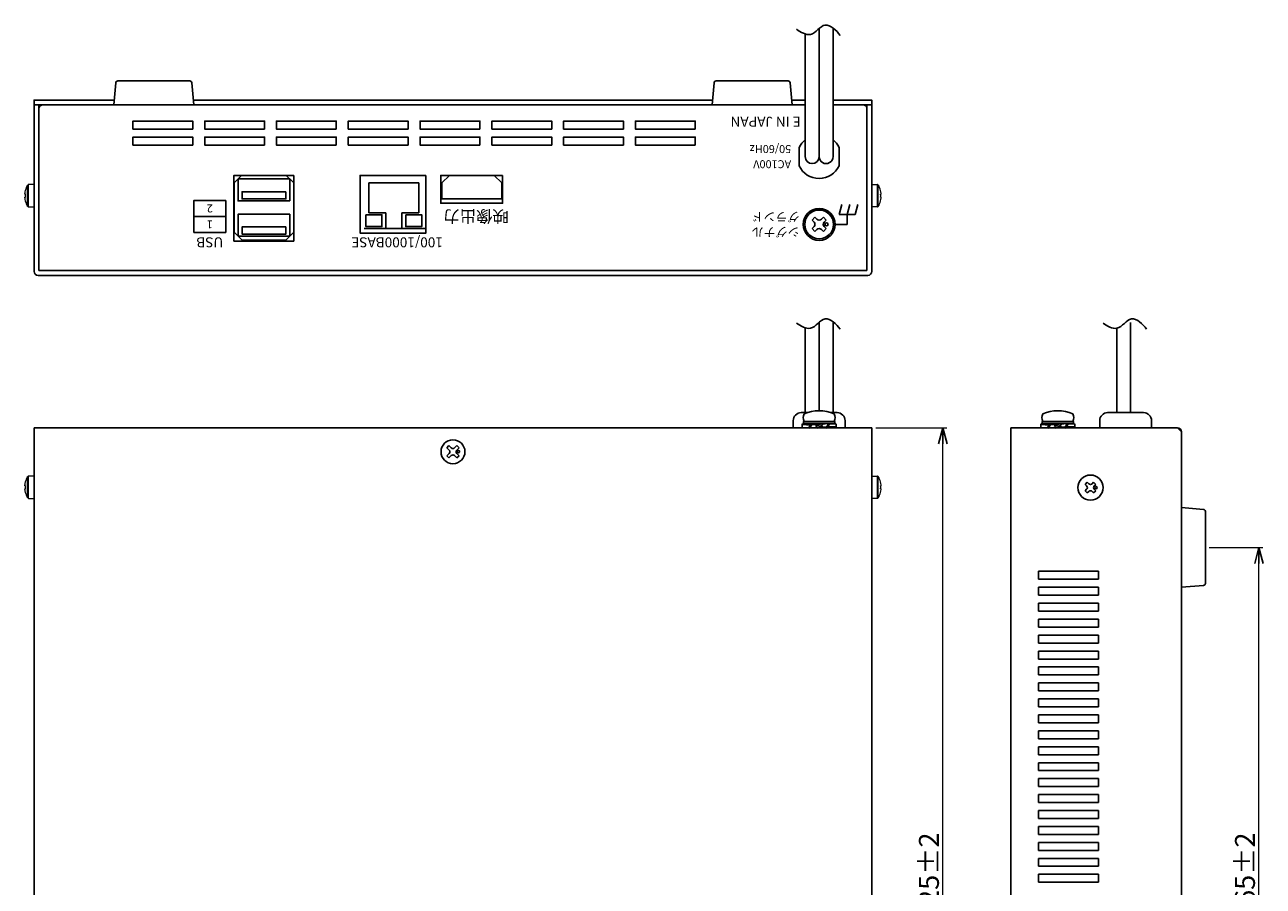
# Model space of a CAD drawing. Extents: x 731 to 1423, y -378 to 55.
# Drawn here: x 1112 to 1423, y -161 to 55 of the extents above; entities that cross this region are included whole.
import ezdxf

# ---------------------------------------------------------------- set-up
doc = ezdxf.new("R2010")
doc.units = 0
doc.header["$LTSCALE"] = 0.1
doc.layers.get('0').update_dxf_attribs({"linetype": 'CONTINUOUS'})
doc.layers.get('DEFPOINTS').update_dxf_attribs({"linetype": 'CONTINUOUS'})
for name, color, linetype in [('1', 7, 'CONTINUOUS'), ('MAIN基板', 7, 'CONTINUOUS'), ('PV', 7, 'CONTINUOUS'), ('ねじ', 54, 'CONTINUOUS'), ('カバー', 151, 'CONTINUOUS'), ('シャーシ', 200, 'CONTINUOUS'), ('シルク印刷シャーシ', 6, 'CONTINUOUS')]:
    doc.layers.add(name, color=color, linetype=linetype)
doc.styles.add('jyo_0', font='simplex.shx', dxfattribs={"width": 0.8, "bigfont": 'bigfont.shx'})
doc.styles.add('SIMPLEX', font='simplex.shx', dxfattribs={"width": 0.8, "bigfont": 'bigfont.shx'})
doc.dimstyles.new('ARTICS', dxfattribs={"dimtxt": 2.3, "dimasz": 4, "dimexe": 1, "dimexo": 1, "dimgap": 1, "dimtad": 1, "dimtoh": 1, "dimdec": 1, "dimdsep": 46, "dimtxsty": 'SIMPLEX', "dimblk": 'OPEN30', "dimcen": 2.5, "dimclrt": 6, "dimadec": 0, "dimazin": 0, "dimtfac": 1, "dimtdec": 1, "dimtmove": 0, "dimatfit": 3, "dimldrblk": 'OPEN30', "dimfxl": 1, "dimtolj": 1, "dimtzin": 0, "dimlwd": 13, "dimlwe": 13, "dimarcsym": 0})

# ---------------------------------------------------------------- blocks, each defined once
blk = doc.blocks.new('ゴム足H6')
at = {"layer": '1'}
for p, q in [((-9.538, -5.542), (-10, 0)), ((10, 0), (-10, 0)), ((10, 0), (9.538, -5.542)), ((9.04, -6), (-9.04, -6))]:
    blk.add_line(p, q, dxfattribs=at)
for centre, start, end in [((-9.04, -5.5), 184.82077, 270), ((-9.04, -5.501), 184.70651, 270), ((9.04, -5.5), 270, 355.17924), ((9.04, -5.5), 270, 355.17924)]:
    blk.add_arc(centre, 0.5, start, end, dxfattribs=at)
blk = doc.blocks.new('ネジ バインド M3_天面')
at = {"layer": '1', "color": 7, "linetype": 'Continuous'}
for p, q in [((-0.795494, 1.325824), (-1.325824, 0.795494)), ((-1.325824, 0.795494), (-0.954594, 0.424264)), ((-0.795494, 1.325824), (-0.424264, 0.954594)), ((0.795496, 1.325824), (0.424264, 0.954594)), ((0.795496, 1.325824), (1.325826, 0.795494)), ((1.325826, 0.795494), (0.954594, 0.424264)), ((-0.954594, -0.424264), (-1.325824, -0.795496)), ((-1.325824, -0.795496), (-0.795494, -1.325826)), ((-0.424264, -0.954594), (-0.795494, -1.325826)), ((0.424264, -0.954594), (0.795496, -1.325826)), ((1.325826, -0.795496), (0.795496, -1.325826)), ((0.954594, -0.424264), (1.325826, -0.795496))]:
    blk.add_line(p, q, dxfattribs=at)
for centre, radius in [((0, 0), 3.15), ((-1.379388, 0.00053), 0.3)]:
    blk.add_circle(centre, radius, dxfattribs=at)
for centre, start, end in [((-1.378858, 0), 315, 45), ((0, 1.378858), 225, 315), ((1.378858, 0), 135, 225), ((0, -1.378858), 45, 135)]:
    blk.add_arc(centre, 0.6, start, end, dxfattribs=at)
blk = doc.blocks.new('_OPEN30')
at = {"color": 0, "linetype": 'ByBlock'}
for p, q in [((-1, 0.267949), (0, 0)), ((0, 0), (-1, -0.267949)), ((0, 0), (-1, 0))]:
    blk.add_line(p, q, dxfattribs=at)
blk = doc.blocks.new('*D108')
at = {"layer": '1', "color": 0, "lineweight": 13}
for p, q in [((1325.76, -46.47), (1343.59, -46.47)), ((1342.59, -267.47), (1342.59, -50.47)), ((1324.76, -271.47), (1343.59, -271.47))]:
    blk.add_line(p, q, dxfattribs=at)
at = {"layer": 'DEFPOINTS', "color": 0}
for p in [(1324.76, -46.47), (1342.59, -46.47), (1323.76, -271.47)]:
    blk.add_point(p, dxfattribs=at)
at = {"layer": '1', "color": 0, "lineweight": 13, "xscale": 4, "yscale": 4, "zscale": 4}
for p, rotation in [((1342.59, -46.47), 90), ((1342.59, -271.47), 270)]:
    blk.add_blockref('_OPEN30', p, dxfattribs=dict(at, rotation=rotation))
at = {"layer": '1', "color": 6, "insert": (1339.09, -158.97), "char_height": 5, "attachment_point": 5, "rotation": 90, "style": 'jyo_0'}
blk.add_mtext('\\A1;225±2', dxfattribs=at)
blk = doc.blocks.new('*D109')
at = {"layer": '1', "color": 0, "lineweight": 13}
for p, q in [((1409.39, -76.47), (1422.83, -76.47)), ((1421.83, -237.47), (1421.83, -80.47)), ((1409.39, -241.47), (1422.83, -241.47))]:
    blk.add_line(p, q, dxfattribs=at)
at = {"layer": 'DEFPOINTS', "color": 0}
for p in [(1408.39, -76.47), (1421.83, -76.47), (1408.39, -241.47)]:
    blk.add_point(p, dxfattribs=at)
at = {"layer": '1', "color": 0, "lineweight": 13, "xscale": 4, "yscale": 4, "zscale": 4}
for p, rotation in [((1421.83, -76.47), 90), ((1421.83, -241.47), 270)]:
    blk.add_blockref('_OPEN30', p, dxfattribs=dict(at, rotation=rotation))
at = {"layer": '1', "color": 6, "insert": (1418.33, -158.97), "char_height": 5, "attachment_point": 5, "rotation": 90, "style": 'jyo_0'}
blk.add_mtext('\\A1;165±2', dxfattribs=at)
blk = doc.blocks.new('ネジ サラ M3_天面')
at = {"layer": '1', "color": 7, "linetype": 'Continuous'}
for p, q in [((-1.01, 1.54), (-1.54, 1.01)), ((-1.54, 1.01), (-0.95, 0.42)), ((-1.01, 1.54), (-0.42, 0.95)), ((1.01, 1.54), (0.42, 0.95)), ((1.54, 1.01), (0.95, 0.42)), ((1.01, 1.54), (1.54, 1.01)), ((-0.95, -0.42), (-1.54, -1.01)), ((-1.54, -1.01), (-1.01, -1.54)), ((-0.42, -0.95), (-1.01, -1.54)), ((0.42, -0.95), (1.01, -1.54)), ((0.95, -0.42), (1.54, -1.01)), ((1.54, -1.01), (1.01, -1.54))]:
    blk.add_line(p, q, dxfattribs=at)
for centre, radius in [((0, 0), 3), ((-1.38, 0), 0.3)]:
    blk.add_circle(centre, radius, dxfattribs=at)
for centre, start, end in [((-1.38, 0), 315, 45), ((0, 1.38), 225, 315), ((1.38, 0), 135, 225), ((0, -1.38), 45, 135)]:
    blk.add_arc(centre, 0.6, start, end, dxfattribs=at)

msp = doc.modelspace()

# ---------------------------------------------------------------- linework, layer by layer
at = {"layer": '1', "color": 7, "linetype": 'Continuous'}
for p, q in [((1311.56, 21.56), (1311.56, 53.71)), ((1311.56, 21.56), (1311.56, 53.71)), ((1308.06, -21.39), (1308.06, -42.67)), ((1311.56, -20.01), (1311.56, -42.19)), ((1315.06, -19.89), (1315.06, -42.67)), ((1386.16, -21.39), (1386.16, -42.67)), ((1389.66, -20.01), (1389.66, -42.67))]:
    msp.add_line(p, q, dxfattribs=at)
at = {"layer": '1', "color": 0, "linetype": 'Continuous'}
for p, q in [((1315.06, 21.56), (1315.06, 53.83)), ((1315.06, 21.56), (1315.06, 53.83)), ((1308.06, 21.55), (1308.06, 52.33)), ((1308.06, 21.55), (1308.06, 52.33))]:
    msp.add_line(p, q, dxfattribs=at)
at = {"layer": '1', "color": 180}
msp.add_line((1304.65, 35.76), (1308.06, 35.76), dxfattribs=at)
at = {"layer": '1', "color": 160, "linetype": 'Continuous'}
for p, q in [((1310.5, 6.33), (1309.79, 5.62)), ((1310.99, 5.83), (1310.5, 6.33)), ((1312.62, 6.33), (1312.13, 5.83)), ((1313.33, 5.62), (1312.62, 6.33)), ((1310.29, 5.12), (1309.79, 5.62)), ((1310.29, 3.99), (1309.79, 3.5)), ((1310.5, 2.79), (1309.79, 3.5)), ((1310.99, 3.29), (1310.5, 2.79)), ((1312.62, 2.79), (1312.13, 3.29)), ((1313.33, 3.5), (1312.62, 2.79)), ((1313.33, 5.62), (1312.83, 5.12)), ((1313.33, 3.5), (1312.83, 3.99)), ((1307.82, -44.85), (1315.3, -44.85)), ((1367.66, -44.85), (1375.14, -44.85))]:
    msp.add_line(p, q, dxfattribs=at)
at = {"layer": '1', "color": 3, "linetype": 'Continuous'}
for p, q in [((1307.07, -42.67), (1308.65, -42.67)), ((1314.48, -42.67), (1316.07, -42.67)), ((1383.9, -42.67), (1392.9, -42.67)), ((1305.07, -46.47), (1305.07, -44.67)), ((1318.07, -46.47), (1318.07, -44.67)), ((1381.9, -46.47), (1381.9, -44.67)), ((1394.9, -46.47), (1394.9, -44.67))]:
    msp.add_line(p, q, dxfattribs=at)
at = {"layer": '1', "color": 191, "linetype": 'Continuous'}
for p, q in [((1307.36, -45.47), (1307.36, -45.68)), ((1307.36, -45.47), (1309.53, -45.6)), ((1307.36, -45.68), (1309.36, -45.8)), ((1307.36, -46.47), (1309.13, -46.36)), ((1307.66, -44.85), (1315.46, -44.85)), ((1307.66, -44.85), (1307.66, -45.35)), ((1307.66, -45.35), (1315.46, -45.35)), ((1309.08, -46.28), (1309.22, -46.53)), ((1309.22, -46.53), (1310.87, -46.37)), ((1309.73, -45.41), (1311.56, -45.68)), ((1309.73, -45.41), (1309.87, -45.65)), ((1309.87, -45.65), (1311.31, -45.83)), ((1312.13, -45.35), (1310.75, -46.15)), ((1310.75, -46.15), (1311, -46.59)), ((1312.38, -45.79), (1311, -46.59)), ((1313.4, -46.53), (1311.56, -46.26)), ((1313.26, -46.29), (1311.82, -46.11)), ((1312.13, -45.35), (1312.38, -45.79)), ((1313.9, -45.41), (1312.26, -45.57)), ((1313.4, -46.53), (1313.26, -46.29)), ((1315.76, -46.47), (1313.6, -46.34)), ((1315.76, -46.26), (1313.77, -46.14)), ((1314.05, -45.66), (1313.9, -45.41)), ((1315.76, -45.47), (1314, -45.57)), ((1315.46, -44.85), (1315.46, -45.35)), ((1315.76, -46.47), (1315.76, -46.26)), ((1367.2, -45.47), (1367.2, -45.68)), ((1367.2, -45.47), (1369.36, -45.6)), ((1367.2, -45.68), (1369.19, -45.8)), ((1367.2, -46.47), (1368.96, -46.36)), ((1367.5, -44.85), (1375.3, -44.85)), ((1367.5, -44.85), (1367.5, -45.35)), ((1367.5, -45.35), (1375.3, -45.35)), ((1368.91, -46.28), (1369.05, -46.53)), ((1369.05, -46.53), (1370.7, -46.37)), ((1369.56, -45.41), (1371.4, -45.68)), ((1369.56, -45.41), (1369.7, -45.65)), ((1369.7, -45.65), (1371.14, -45.83)), ((1371.96, -45.35), (1370.58, -46.15)), ((1370.58, -46.15), (1370.83, -46.59)), ((1372.21, -45.79), (1370.83, -46.59)), ((1373.23, -46.53), (1371.4, -46.26)), ((1373.09, -46.29), (1371.65, -46.11)), ((1371.96, -45.35), (1372.21, -45.79)), ((1373.74, -45.41), (1372.09, -45.57)), ((1373.23, -46.53), (1373.09, -46.29)), ((1375.6, -46.47), (1373.43, -46.34)), ((1375.6, -46.26), (1373.6, -46.14)), ((1373.88, -45.66), (1373.74, -45.41)), ((1375.6, -45.47), (1373.83, -45.57)), ((1375.3, -44.85), (1375.3, -45.35)), ((1375.6, -46.47), (1375.6, -46.26))]:
    msp.add_line(p, q, dxfattribs=at)
at = {"layer": '1', "color": 7}
for points in [[(1154.51, 28.46), (1154.51, 30.46), (1139.51, 30.46), (1139.51, 28.46)], [(1172.51, 28.46), (1172.51, 30.46), (1157.51, 30.46), (1157.51, 28.46)], [(1190.51, 28.46), (1190.51, 30.46), (1175.51, 30.46), (1175.51, 28.46)], [(1208.51, 28.46), (1208.51, 30.46), (1193.51, 30.46), (1193.51, 28.46)], [(1226.51, 28.46), (1226.51, 30.46), (1211.51, 30.46), (1211.51, 28.46)], [(1244.51, 28.46), (1244.51, 30.46), (1229.51, 30.46), (1229.51, 28.46)], [(1262.51, 28.46), (1262.51, 30.46), (1247.51, 30.46), (1247.51, 28.46)], [(1280.51, 28.46), (1280.51, 30.46), (1265.51, 30.46), (1265.51, 28.46)], [(1154.51, 24.46), (1154.51, 26.46), (1139.51, 26.46), (1139.51, 24.46)], [(1172.51, 24.46), (1172.51, 26.46), (1157.51, 26.46), (1157.51, 24.46)], [(1190.51, 24.46), (1190.51, 26.46), (1175.51, 26.46), (1175.51, 24.46)], [(1208.51, 24.46), (1208.51, 26.46), (1193.51, 26.46), (1193.51, 24.46)], [(1226.51, 24.46), (1226.51, 26.46), (1211.51, 26.46), (1211.51, 24.46)], [(1244.51, 24.46), (1244.51, 26.46), (1229.51, 26.46), (1229.51, 24.46)], [(1262.51, 24.46), (1262.51, 26.46), (1247.51, 26.46), (1247.51, 24.46)], [(1280.51, 24.46), (1280.51, 26.46), (1265.51, 26.46), (1265.51, 24.46)]]:
    msp.add_lwpolyline(points, close=True, dxfattribs=at)
at = {"layer": '1', "color": 1}
for points in [[(1177.97, 16.86), (1179.87, 14.96), (1179.87, 2.62), (1177.87, 0.62), (1166.87, 0.62), (1164.87, 2.62), (1164.87, 14.96), (1166.77, 16.86)], [(1218.89, 16.86), (1216.99, 14.96), (1216.99, 10.96), (1231.99, 10.96), (1231.99, 14.96), (1230.09, 16.86)], [(1202.94, 7.46), (1198.69, 7.46), (1198.69, 14.96), (1211.19, 14.96), (1211.19, 7.46), (1206.94, 7.46)], [(1206.94, 7.46), (1206.94, 3.51), (1202.94, 3.51), (1202.94, 7.46)], [(1197.46, 3.51), (1212.96, 3.51)]]:
    msp.add_lwpolyline(points, dxfattribs=at)
for points in [[(1178.87, 10.46), (1165.87, 10.46), (1165.87, 15.96), (1178.87, 15.96)], [(1177.87, 12.76), (1166.87, 12.76), (1166.87, 10.96), (1177.87, 10.96)], [(1178.87, 7.12), (1165.87, 7.12), (1165.87, 1.62), (1178.87, 1.62)], [(1197.94, 6.96), (1201.94, 6.96), (1201.94, 4.01), (1197.94, 4.01)], [(1207.94, 6.96), (1211.94, 6.96), (1211.94, 4.01), (1207.94, 4.01)], [(1177.87, 3.92), (1166.87, 3.92), (1166.87, 2.12), (1177.87, 2.12)]]:
    msp.add_lwpolyline(points, close=True, dxfattribs=at)
at = {"layer": '1', "color": 160, "linetype": 'Continuous'}
for centre, radius in [((1311.56, 4.56), 4), ((1311.56, 4.56), 3.6), ((1313.4, 4.56), 0.4)]:
    msp.add_circle(centre, radius, dxfattribs=at)
at = {"layer": '1', "color": 7, "linetype": 'Continuous'}
for centre, start, end in [((1309.81, 21.56), 180.1607, 0), ((1309.81, 21.56), 180.1607, 0), ((1313.31, 21.56), 180, 0.1686), ((1313.31, 21.56), 180, 0.1686)]:
    msp.add_arc(centre, 1.75, start, end, dxfattribs=at)
at = {"layer": '1', "color": 160, "linetype": 'Continuous'}
for centre, radius, start, end in [((1309.72, 4.56), 0.8, 314.8986, 45.1014), ((1311.56, 6.4), 0.8, 224.8986, 315.1014), ((1311.56, 2.72), 0.8, 45, 135), ((1313.4, 4.56), 0.8, 135, 225), ((1309.32, -43.92), 1.76, 148.1049, 211.8951), ((1311.56, -51.36), 9.16, 65.9105, 114.0895), ((1313.81, -43.92), 1.76, 328.1049, 31.8951), ((1369.15, -43.92), 1.76, 148.1049, 211.8951), ((1371.4, -51.36), 9.16, 65.9105, 114.0895), ((1373.64, -43.92), 1.76, 328.1049, 31.8951)]:
    msp.add_arc(centre, radius, start, end, dxfattribs=at)
at = {"layer": '1', "color": 3, "linetype": 'Continuous'}
for centre, start, end in [((1307.07, -44.67), 90, 180), ((1316.07, -44.67), 0, 90), ((1383.9, -44.67), 90, 180), ((1392.9, -44.67), 0, 90)]:
    msp.add_arc(centre, 2, start, end, dxfattribs=at)
at = {"layer": '1', "color": 191, "linetype": 'Continuous'}
for centre, radius, start, end in [((1309.04, -45.97), 1.75, 163.3754, 196.6246), ((1309.22, -46.07), 1.9, 167.9284, 192.0716), ((1311.16, -47.16), 2.26, 129.2131, 157.0175), ((1311.3, -47.41), 2.26, 129.2131, 157.0175), ((1311.83, -44.53), 2.26, 309.2131, 337.0175), ((1311.97, -44.78), 2.26, 309.2131, 337.0175), ((1313.91, -45.87), 1.9, 347.9284, 12.0716), ((1314.09, -45.97), 1.75, 343.3754, 16.6246), ((1368.87, -45.97), 1.75, 163.3754, 196.6246), ((1369.05, -46.07), 1.9, 167.9284, 192.0716), ((1370.99, -47.16), 2.26, 129.2131, 157.0175), ((1371.13, -47.41), 2.26, 129.2131, 157.0175), ((1371.66, -44.53), 2.26, 309.2131, 337.0175), ((1371.8, -44.78), 2.26, 309.2131, 337.0175), ((1373.74, -45.87), 1.9, 347.9284, 12.0716), ((1373.92, -45.97), 1.75, 343.3754, 16.6246)]:
    msp.add_arc(centre, radius, start, end, dxfattribs=at)
at = {"layer": '1', "color": 7, "linetype": 'Continuous'}
for points in [[(1305.92, 53.52), (1306.44, 53.12), (1307.47, 52.4), (1309.63, 51.94), (1311.22, 53.4), (1312.99, 55.01), (1315.36, 53.82), (1316.33, 52.64), (1316.82, 51.95)], [(1305.92, -20.19), (1306.44, -20.59), (1307.47, -21.31), (1309.63, -21.76), (1311.22, -20.31), (1312.99, -18.7), (1315.36, -19.89), (1316.33, -21.07), (1316.82, -21.76)], [(1382.74, -20.19), (1383.27, -20.59), (1384.3, -21.31), (1386.46, -21.76), (1388.04, -20.31), (1389.82, -18.7), (1392.18, -19.89), (1393.15, -21.07), (1393.64, -21.76)]]:
    msp.add_open_spline(points, degree=3, knots=[0, 0, 0, 0, 1.975341, 3.802034, 6.007531, 8.112862, 10.298179, 12.822692, 12.822692, 12.822692, 12.822692], dxfattribs=at)
at = {"layer": 'PV', "color": 7, "linetype": 'Continuous'}
for p, q in [((1366.59, -82.47), (1366.59, -84.47)), ((1381.59, -82.47), (1366.59, -82.47)), ((1381.59, -84.47), (1381.59, -82.47)), ((1366.59, -84.47), (1381.59, -84.47)), ((1366.59, -86.47), (1366.59, -88.47)), ((1381.59, -86.47), (1366.59, -86.47)), ((1381.59, -88.47), (1381.59, -86.47)), ((1366.59, -88.47), (1381.59, -88.47)), ((1366.59, -90.47), (1366.59, -92.47)), ((1381.59, -90.47), (1366.59, -90.47)), ((1366.59, -92.47), (1381.59, -92.47)), ((1381.59, -92.47), (1381.59, -90.47)), ((1366.59, -94.47), (1366.59, -96.47)), ((1381.59, -94.47), (1366.59, -94.47)), ((1381.59, -96.47), (1381.59, -94.47)), ((1366.59, -96.47), (1381.59, -96.47)), ((1366.59, -98.47), (1366.59, -100.47)), ((1381.59, -98.47), (1366.59, -98.47)), ((1381.59, -100.47), (1381.59, -98.47)), ((1366.59, -100.47), (1381.59, -100.47)), ((1366.59, -102.47), (1366.59, -104.47)), ((1381.59, -102.47), (1366.59, -102.47)), ((1366.59, -104.47), (1381.59, -104.47)), ((1381.59, -104.47), (1381.59, -102.47)), ((1366.59, -106.47), (1366.59, -108.47)), ((1381.59, -106.47), (1366.59, -106.47)), ((1366.59, -108.47), (1381.59, -108.47)), ((1381.59, -108.47), (1381.59, -106.47)), ((1366.59, -110.47), (1366.59, -112.47)), ((1381.59, -110.47), (1366.59, -110.47)), ((1381.59, -112.47), (1381.59, -110.47)), ((1366.59, -112.47), (1381.59, -112.47)), ((1366.59, -114.47), (1366.59, -116.47)), ((1381.59, -114.47), (1366.59, -114.47)), ((1381.59, -116.47), (1381.59, -114.47)), ((1366.59, -116.47), (1381.59, -116.47)), ((1366.59, -118.47), (1366.59, -120.47)), ((1381.59, -118.47), (1366.59, -118.47)), ((1366.59, -120.47), (1381.59, -120.47)), ((1381.59, -120.47), (1381.59, -118.47)), ((1366.59, -122.47), (1366.59, -124.47)), ((1381.59, -122.47), (1366.59, -122.47)), ((1381.59, -124.47), (1381.59, -122.47)), ((1366.59, -124.47), (1381.59, -124.47)), ((1366.59, -126.47), (1366.59, -128.47)), ((1381.59, -126.47), (1366.59, -126.47)), ((1381.59, -128.47), (1381.59, -126.47)), ((1366.59, -128.47), (1381.59, -128.47)), ((1366.59, -130.47), (1366.59, -132.47)), ((1381.59, -130.47), (1366.59, -130.47)), ((1366.59, -132.47), (1381.59, -132.47)), ((1381.59, -132.47), (1381.59, -130.47)), ((1366.59, -134.47), (1366.59, -136.47)), ((1381.59, -134.47), (1366.59, -134.47)), ((1366.59, -136.47), (1381.59, -136.47)), ((1381.59, -136.47), (1381.59, -134.47)), ((1366.59, -138.47), (1366.59, -140.47)), ((1381.59, -138.47), (1366.59, -138.47)), ((1381.59, -140.47), (1381.59, -138.47)), ((1366.59, -140.47), (1381.59, -140.47)), ((1366.59, -142.47), (1366.59, -144.47)), ((1381.59, -142.47), (1366.59, -142.47)), ((1381.59, -144.47), (1381.59, -142.47)), ((1366.59, -144.47), (1381.59, -144.47)), ((1366.59, -146.47), (1366.59, -148.47)), ((1381.59, -146.47), (1366.59, -146.47)), ((1366.59, -148.47), (1381.59, -148.47)), ((1381.59, -148.47), (1381.59, -146.47)), ((1366.59, -150.47), (1366.59, -152.47)), ((1381.59, -150.47), (1366.59, -150.47)), ((1381.59, -152.47), (1381.59, -150.47)), ((1366.59, -152.47), (1381.59, -152.47)), ((1366.59, -154.47), (1366.59, -156.47)), ((1381.59, -154.47), (1366.59, -154.47)), ((1381.59, -156.47), (1381.59, -154.47)), ((1366.59, -156.47), (1381.59, -156.47)), ((1366.59, -158.47), (1366.59, -160.47)), ((1381.59, -158.47), (1366.59, -158.47)), ((1366.59, -160.47), (1381.59, -160.47)), ((1381.59, -160.47), (1381.59, -158.47))]:
    msp.add_line(p, q, dxfattribs=at)
at = {"layer": 'PV', "color": 60}
for points in [[(1179.86, 16.86), (1164.86, 16.86), (1164.86, 0.36), (1179.86, 0.36)], [(1212.96, 16.86), (1196.46, 16.86), (1196.46, 2.36), (1212.96, 2.36)], [(1232.21, 16.86), (1216.71, 16.86), (1216.71, 9.86), (1232.21, 9.86)]]:
    msp.add_lwpolyline(points, close=True, dxfattribs=at)
at = {"layer": 'ねじ', "linetype": 'Continuous', "lineweight": 15}
for p, q in [((1112.53, 13.07), (1112.55, 13.06)), ((1113.13, 11.76), (1113.13, 14.43)), ((1114.76, 14.56), (1113.36, 14.56)), ((1113.36, 11.76), (1113.36, 14.56)), ((1114.76, 11.76), (1114.76, 14.56)), ((1324.76, 14.56), (1326.16, 14.56)), ((1324.76, 11.76), (1324.76, 14.56)), ((1326.16, 11.76), (1326.16, 14.56)), ((1326.38, 11.76), (1326.38, 14.43)), ((1326.98, 13.07), (1326.97, 13.06)), ((1112.41, 12.13), (1112.41, 12.32)), ((1112.55, 12.13), (1112.41, 12.13)), ((1112.41, 11.39), (1112.55, 11.39)), ((1112.41, 11.19), (1112.41, 11.39)), ((1112.55, 10.45), (1112.53, 10.45)), ((1113.13, 9.08), (1113.13, 11.76)), ((1113.36, 8.96), (1113.36, 11.76)), ((1114.76, 8.96), (1114.76, 11.76)), ((1324.76, 8.96), (1324.76, 11.76)), ((1326.16, 8.96), (1326.16, 11.76)), ((1326.38, 9.08), (1326.38, 11.76)), ((1326.97, 12.13), (1327.11, 12.13)), ((1327.11, 11.39), (1326.97, 11.39)), ((1326.97, 10.45), (1326.98, 10.45)), ((1327.11, 12.13), (1327.11, 12.32)), ((1327.11, 11.19), (1327.11, 11.39)), ((1113.36, 8.96), (1114.76, 8.96)), ((1326.16, 8.96), (1324.76, 8.96)), ((1113.13, -61.37), (1113.13, -58.7)), ((1114.76, -58.57), (1113.36, -58.57)), ((1113.36, -61.37), (1113.36, -58.57)), ((1114.76, -61.37), (1114.76, -58.57)), ((1324.76, -58.57), (1326.16, -58.57)), ((1324.76, -61.37), (1324.76, -58.57)), ((1326.16, -61.37), (1326.16, -58.57)), ((1326.38, -61.37), (1326.38, -58.7)), ((1112.41, -61), (1112.41, -60.8)), ((1112.55, -61), (1112.41, -61)), ((1112.41, -61.74), (1112.55, -61.74)), ((1112.41, -61.93), (1112.41, -61.74)), ((1112.53, -60.06), (1112.55, -60.06)), ((1113.13, -64.04), (1113.13, -61.37)), ((1113.36, -64.17), (1113.36, -61.37)), ((1114.76, -64.17), (1114.76, -61.37)), ((1324.76, -64.17), (1324.76, -61.37)), ((1326.16, -64.17), (1326.16, -61.37)), ((1326.38, -64.04), (1326.38, -61.37)), ((1326.98, -60.06), (1326.97, -60.06)), ((1326.97, -61), (1327.11, -61)), ((1327.11, -61.74), (1326.97, -61.74)), ((1327.11, -61), (1327.11, -60.8)), ((1327.11, -61.93), (1327.11, -61.74)), ((1112.55, -62.68), (1112.53, -62.68)), ((1113.36, -64.17), (1114.76, -64.17)), ((1326.16, -64.17), (1324.76, -64.17)), ((1326.97, -62.68), (1326.98, -62.68))]:
    msp.add_line(p, q, dxfattribs=at)
for centre, radius, start, end in [((1117.36, 11.76), 4.99, 164.8121, 173.4966), ((1117.36, 11.76), 5, 147.664, 164.7807), ((1113.36, 14.29), 0.27, 90, 147.664), ((1326.16, 14.29), 0.27, 32.336, 90), ((1322.16, 11.76), 5, 15.2193, 32.336), ((1322.16, 11.76), 4.99, 6.5034, 15.1879), ((1117.36, 11.76), 4.99, 186.5034, 195.1879), ((1118.01, 11.76), 5.48, 176.1266, 183.8734), ((1117.36, 11.76), 5, 195.2193, 212.336), ((1322.16, 11.76), 5, 327.664, 344.7807), ((1321.51, 11.76), 5.48, 356.1266, 3.8734), ((1322.16, 11.76), 4.99, 344.8121, 353.4966), ((1113.36, 9.23), 0.27, 212.336, 270), ((1326.16, 9.23), 0.27, 270, 327.664), ((1117.36, -61.37), 5, 147.664, 164.7807), ((1113.36, -58.84), 0.27, 90, 147.664), ((1326.16, -58.84), 0.27, 32.336, 90), ((1322.16, -61.37), 5, 15.2193, 32.336), ((1117.36, -61.37), 4.99, 164.8121, 173.4966), ((1117.36, -61.37), 4.99, 186.5034, 195.1879), ((1118.01, -61.37), 5.48, 176.1266, 183.8734), ((1322.16, -61.37), 4.99, 6.5034, 15.1879), ((1321.51, -61.37), 5.48, 356.1266, 3.8734), ((1322.16, -61.37), 4.99, 344.8121, 353.4966), ((1117.36, -61.37), 5, 195.2193, 212.336), ((1113.36, -63.9), 0.27, 212.336, 270), ((1326.16, -63.9), 0.27, 270, 327.664), ((1322.16, -61.37), 5, 327.664, 344.7807)]:
    msp.add_arc(centre, radius, start, end, dxfattribs=at)
at = {"layer": 'カバー', "linetype": 'Continuous'}
for p, q in [((1114.76, 34.56), (1114.76, -7.24)), ((1115.96, 34.56), (1115.96, -7.04)), ((1323.56, 34.56), (1323.56, -7.04)), ((1324.76, 34.56), (1324.76, -7.24)), ((1323.76, -8.24), (1115.76, -8.24)), ((1323.56, -7.04), (1115.96, -7.04))]:
    msp.add_line(p, q, dxfattribs=at)
at = {"layer": 'カバー'}
for p, q in [((1114.76, 34.56), (1115.96, 34.56)), ((1323.56, 34.56), (1324.76, 34.56))]:
    msp.add_line(p, q, dxfattribs=at)
at = {"layer": 'カバー', "color": 4, "linetype": 'Continuous'}
for p, q in [((1114.76, -270.47), (1114.76, -46.47)), ((1114.76, -46.47), (1324.76, -46.47)), ((1324.76, -270.47), (1324.76, -46.47)), ((1359.59, -270.47), (1359.59, -46.47)), ((1359.59, -46.47), (1401.39, -46.47)), ((1401.39, -46.47), (1402.39, -47.47)), ((1402.39, -47.47), (1402.39, -242.47))]:
    msp.add_line(p, q, dxfattribs=at)
at = {"layer": 'カバー'}
for points in [[(1308.06, 34.56), (1114.76, 34.56), (1114.76, 35.76), (1134.86, 35.76)], [(1154.66, 35.76), (1284.86, 35.76)], [(1315.06, 35.76), (1324.76, 35.76), (1324.76, 34.56), (1315.06, 34.56)]]:
    msp.add_lwpolyline(points, dxfattribs=at)
at = {"layer": 'カバー', "linetype": 'Continuous'}
for centre, start, end in [((1115.76, -7.24), 180, 270), ((1323.76, -7.24), 270, 0)]:
    msp.add_arc(centre, 1, start, end, dxfattribs=at)
at = {"layer": 'シャーシ'}
for p, q in [((1115.96, 33.56), (1115.96, -7.04)), ((1323.56, 33.56), (1323.56, -7.04)), ((1115.96, -7.04), (1323.56, -7.04))]:
    msp.add_line(p, q, dxfattribs=at)
at = {"layer": 'シャーシ', "color": 0}
for p, q in [((1306.56, 23.85), (1306.56, 19.27)), ((1306.56, 23.85), (1306.56, 19.27)), ((1316.56, 23.85), (1316.56, 19.27)), ((1316.56, 23.85), (1316.56, 19.27))]:
    msp.add_line(p, q, dxfattribs=at)
at = {"layer": 'シャーシ', "color": 30, "linetype": 'Continuous'}
for p, q in [((1116.96, -46.47), (1322.56, -46.47)), ((1401.39, -46.47), (1360.79, -46.47))]:
    msp.add_line(p, q, dxfattribs=at)
at = {"layer": 'シャーシ'}
for centre, start, end in [((1116.96, 33.56), 90, 180), ((1322.56, 33.56), 0, 90)]:
    msp.add_arc(centre, 1, start, end, dxfattribs=at)
at = {"layer": 'シャーシ', "color": 0}
for start, end in [(129.5211, 155.38), (129.5211, 155.38), (24.62, 50.4789), (24.62, 50.4789), (204.62, 335.38), (204.62, 335.38)]:
    msp.add_arc((1311.56, 21.56), 5.5, start, end, dxfattribs=at)
at = {"layer": 'シャーシ', "color": 30, "linetype": 'Continuous'}
msp.add_arc((1401.39, -47.47), 1, 0, 90, dxfattribs=at)
at = {"layer": 'シルク印刷シャーシ', "color": 6, "linetype": 'Continuous'}
for p, q in [((1317.23, 9.56), (1316.56, 7.06)), ((1319.23, 9.56), (1318.56, 7.06)), ((1321.23, 9.56), (1320.56, 7.06)), ((1316.56, 7.06), (1320.56, 7.06)), ((1318.56, 7.06), (1318.56, 4.56)), ((1315.56, 4.56), (1318.56, 4.56))]:
    msp.add_line(p, q, dxfattribs=at)
at = {"layer": 'シルク印刷シャーシ'}
msp.add_line((1162.81, 6.56), (1154.81, 6.56), dxfattribs=at)
msp.add_lwpolyline([(1162.81, 10.56), (1154.81, 10.56), (1154.81, 2.56), (1162.81, 2.56)], close=True, dxfattribs=at)

# ---------------------------------------------------------------- block references
at = {"layer": '1', "rotation": 180}
for name, p in [('ネジ サラ M3_天面', (1219.76, -52.47)), ('ネジ バインド M3_天面', (1379.59, -61.47))]:
    msp.add_blockref(name, p, dxfattribs=at)
at = {"layer": 'MAIN基板'}
for p, rotation in [((1144.76, 34.56), 180), ((1294.76, 34.56), 180), ((1402.39, -76.47), 89.99999999999999)]:
    msp.add_blockref('ゴム足H6', p, dxfattribs=dict(at, rotation=rotation))

# ---------------------------------------------------------------- texts
at = {"layer": 'シルク印刷シャーシ', "rotation": 180, "style": 'SIMPLEX'}
for s, width, insert, char_height, attachment_point in [('{\\W1;E IN JAPAN}', 21.9248, (1306.94, 31.56), 2.5, 7), ('{\\W1;50/60Hz}', 16.146, (1304.56, 23.46), 2, 4), ('{\\W1;AC100V}', 16.146, (1304.56, 19.66), 2, 4), ('{\\W1;2}', 3.2777, (1158.81, 8.56), 2, 5), ('{\\W1;映像出力}', 16.1347, (1225.56, 6.56), 3, 5), ('{\\W1;1}', 3.2777, (1158.81, 4.56), 2, 5), ('{\\W1;USB}', 9.0591, (1158.81, 0.06), 2.5, 5), ('{\\W1;100/1000BASE}', 20.6907, (1205.76, 0.06), 2.5, 5)]:
    msp.add_mtext_dynamic_manual_height_columns(s, width=width, gutter_width=12.5, heights=[0], dxfattribs=dict(at, insert=insert, char_height=char_height, attachment_point=attachment_point))
at = {"layer": 'シルク印刷シャーシ', "linetype": 'Continuous', "char_height": 2.2, "width": 18.1117, "attachment_point": 4, "rotation": 180, "style": 'SIMPLEX'}
for s, insert in [('{\\W1;グランド}', (1306.66, 6.46)), ('{\\W1;シグナル}', (1306.66, 2.66))]:
    msp.add_mtext(s, dxfattribs=dict(at, insert=insert))

# ---------------------------------------------------------------- dimensions: what is measured, and where the dimension line sits
at = {"layer": '1'}
for base, p1, p2, picture, middle in [((1342.59, -46.47), (1323.76, -271.47), (1324.76, -46.47), '*D108', (1339.09, -158.97)), ((1421.83, -76.47), (1408.39, -241.47), (1408.39, -76.47), '*D109', (1418.33, -158.97))]:
    dim = msp.add_linear_dim(base=base, p1=p1, p2=p2, angle=90, text='<>±2', dimstyle='ARTICS', override={"dimtxt": 5, "dimtxsty": 'jyo_0', "dimtmove": 1}, dxfattribs=at)
    dim.commit()
    dim.dimension.update_dxf_attribs({"geometry": picture, "text_midpoint": middle})

doc.saveas('drawing.dxf')
